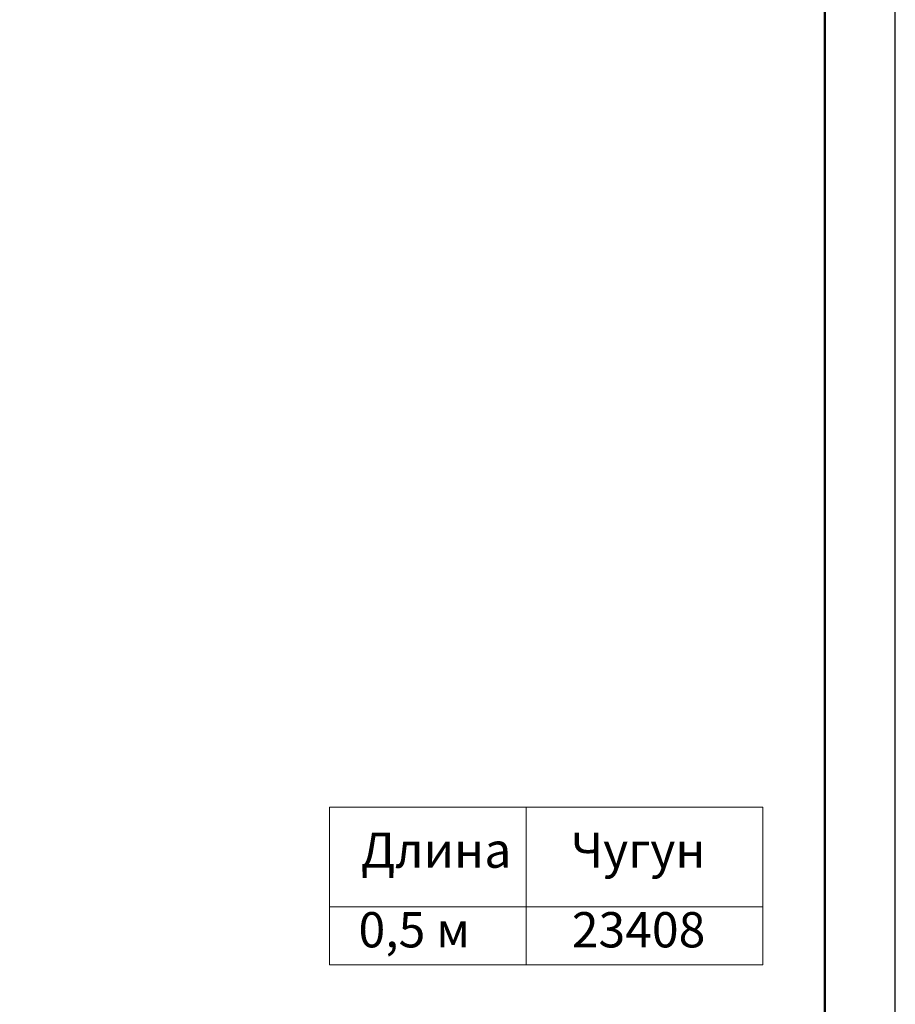
# Model space of a CAD drawing. Units: millimetres. Extents: x 2602 to 56303, y -16995 to 10988.
# Drawn here: x 11753 to 12374, y -10499 to -9801 of the extents above; entities that cross this region are included whole.
import ezdxf

# ---------------------------------------------------------------- set-up
doc = ezdxf.new("R2010")
doc.units = ezdxf.units.MM
doc.header["$LTSCALE"] = 2.2
doc.layers.add('ACO drain', color=7, linetype='Continuous')
doc.layers.add('Viditelná tenká (ISO)', color=7, linetype='Continuous', lineweight=9)
doc.styles.get("Standard").update_dxf_attribs({"font": 'tahoma.ttf'})

# ---------------------------------------------------------------- blocks, each defined once
blk = doc.blocks.new('А4 верт')
at = {"layer": 'ACO drain', "lineweight": 50}
blk.add_lwpolyline([(-190, 292), (-5, 292), (-5, 5), (-190, 5)], close=True, dxfattribs=at)
at = {"layer": 'Defpoints'}
blk.add_lwpolyline([(-210, 297), (-210, 0), (0, 0), (0, 297)], close=True, dxfattribs=at)
blk = doc.blocks.new('A$C171C1341')
at = {"layer": 'ACO drain'}
blk.add_blockref('А4 верт', (0, -297), dxfattribs=at)

msp = doc.modelspace()

# ---------------------------------------------------------------- linework, layer by layer
at = {"layer": 'Viditelná tenká (ISO)'}
for p, q in [((11972.61, -10359.41), (11972.61, -10471)), ((11972.61, -10359.41), (12279.79, -10359.41)), ((12112.16, -10359.41), (12112.16, -10471)), ((12279.79, -10359.41), (12279.79, -10471)), ((11972.61, -10430.02), (12279.79, -10430.02)), ((11972.61, -10471), (12279.79, -10471))]:
    msp.add_line(p, q, dxfattribs=at)

# ---------------------------------------------------------------- block references
at = {"layer": 'Viditelná tenká (ISO)', "xscale": 10, "yscale": 10, "zscale": 10}
msp.add_blockref('A$C171C1341', (12373.74, -8226.97), dxfattribs=at)

# ---------------------------------------------------------------- texts
at = {"layer": 'Viditelná tenká (ISO)'}
for s, p in [('Длина', (11994.9, -10402.31)), ('Чугун', (12143.83, -10402.31)), ('0,5 м', (11993.22, -10458.73)), ('23408', (12144.41, -10458.73))]:
    msp.add_text(s, height=25, dxfattribs=at).set_placement(p)

doc.saveas('drawing.dxf')
